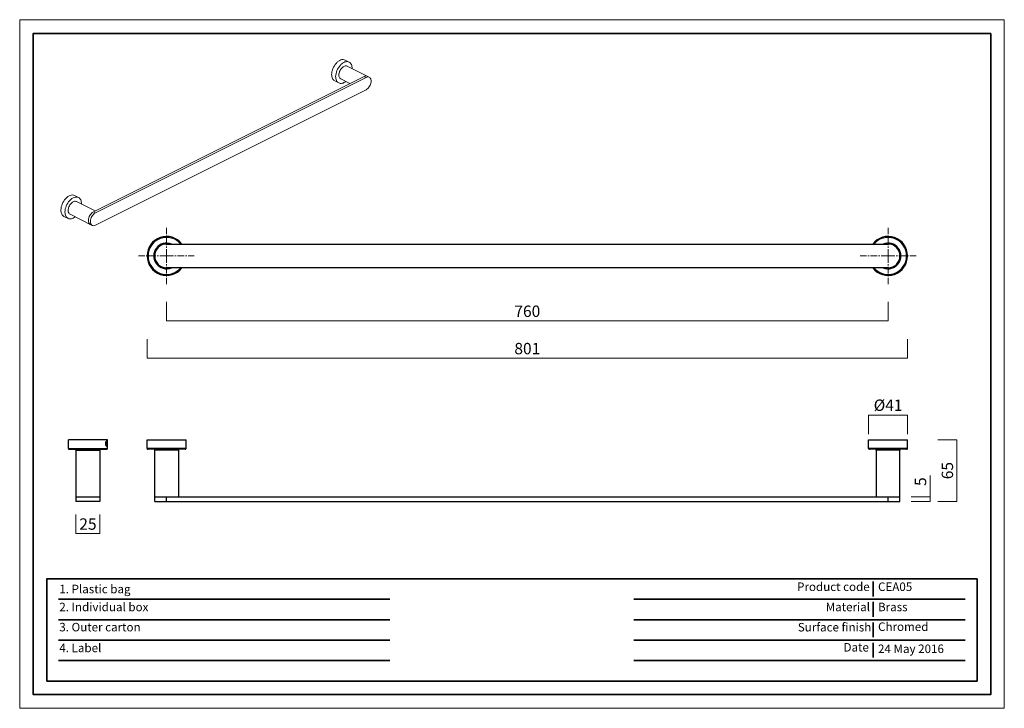
# Model space of a CAD drawing. Units: inches. Extents: x 1546 to 2583, y -2996 to -2271.
import ezdxf

# ---------------------------------------------------------------- set-up
doc = ezdxf.new("R2010")
doc.units = ezdxf.units.IN
doc.header["$PDMODE"] = 3
doc.linetypes.add('CENTER', pattern=[0.6, 0.375, -0.075, 0.075, -0.075])
doc.layers.add('00_COMPONENTI', color=7, linetype='Continuous')
for name, color, linetype, lineweight in [('dim', 82, 'Continuous', 15), ('frame', 7, 'Continuous', 35), ('hatch', 56, 'Continuous', 15)]:
    doc.layers.add(name, color=color, linetype=linetype, lineweight=lineweight)
doc.layers.add('no Printing', color=7, linetype='Continuous', lineweight=15, plot=False)
doc.styles.add('Arial', font='arial.ttf')
doc.dimstyles.new('Cus', dxfattribs={"dimtxt": 2.5, "dimasz": 27.84, "dimexe": 0, "dimexo": 0, "dimgap": 6.95652, "dimtad": 1, "dimdec": 1, "dimzin": 9, "dimdsep": 46, "dimtxsty": 'Arial', "dimblk": 'NONE', "dimcen": 0, "dimclrd": 256, "dimclre": 131, "dimclrt": 42, "dimazin": 2, "dimtfac": 1, "dimtdec": 1, "dimtmove": 0, "dimatfit": 3, "dimfxl": 20, "dimfxlon": 1, "dimfrac": 1, "dimlwd": -1, "dimlwe": -1, "dimarcsym": 0})

# ---------------------------------------------------------------- blocks, each defined once
blk = doc.blocks.new('*D16')
at = {"layer": 'Defpoints', "color": 0}
for p in [(1605.1, -2761.7), (1630.2, -2761.7), (1630.2, -2812.2)]:
    blk.add_point(p, dxfattribs=at)
at = {"layer": 'dim', "color": 131}
for p, q in [((1605.1, -2792.2), (1605.1, -2812.2)), ((1630.2, -2792.2), (1630.2, -2812.2))]:
    blk.add_line(p, q, dxfattribs=at)
at = {"layer": 'dim'}
blk.add_line((1605.1, -2812.2), (1630.2, -2812.2), dxfattribs=at)
at = {"layer": 'dim', "color": 42, "insert": (1617.7, -2803.7), "char_height": 12, "attachment_point": 5, "style": 'Arial'}
blk.add_mtext('25', dxfattribs=at)
blk = doc.blocks.new('_None')
blk = doc.blocks.new('*D15')
at = {"layer": 'Defpoints', "color": 0}
for p in [(2481, -2713.4), (2473, -2778.4), (2533, -2778.4)]:
    blk.add_point(p, dxfattribs=at)
at = {"layer": 'dim', "color": 131}
for p, q in [((2513, -2713.4), (2533, -2713.4)), ((2513, -2778.4), (2533, -2778.4))]:
    blk.add_line(p, q, dxfattribs=at)
at = {"layer": 'dim'}
blk.add_line((2533, -2713.4), (2533, -2778.4), dxfattribs=at)
at = {"layer": 'dim', "color": 42, "insert": (2524.5, -2745.9), "char_height": 12, "attachment_point": 5, "rotation": 90, "style": 'Arial'}
blk.add_mtext('65', dxfattribs=at)
blk = doc.blocks.new('*D17')
at = {"layer": 'Defpoints', "color": 0}
for p in [(2473, -2773.4), (2473, -2778.4), (2504.7, -2773.4)]:
    blk.add_point(p, dxfattribs=at)
at = {"layer": 'dim'}
for p, q in [((2504.7, -2773.4), (2504.7, -2751.1)), ((2504.7, -2778.4), (2504.7, -2773.4))]:
    blk.add_line(p, q, dxfattribs=at)
at = {"layer": 'dim', "color": 131}
for p, q in [((2484.7, -2773.4), (2504.7, -2773.4)), ((2484.7, -2778.4), (2504.7, -2778.4))]:
    blk.add_line(p, q, dxfattribs=at)
at = {"layer": 'dim', "color": 42, "insert": (2496.2, -2757.5), "char_height": 12, "attachment_point": 5, "rotation": 90, "style": 'Arial'}
blk.add_mtext('5', dxfattribs=at)
blk = doc.blocks.new('*D18')
at = {"layer": 'Defpoints', "color": 0}
for p in [(2440, -2687.4), (2440, -2713.4), (2481, -2713.4)]:
    blk.add_point(p, dxfattribs=at)
at = {"layer": 'dim', "color": 131}
for p, q in [((2440, -2707.4), (2440, -2687.4)), ((2481, -2707.4), (2481, -2687.4))]:
    blk.add_line(p, q, dxfattribs=at)
at = {"layer": 'dim'}
blk.add_line((2481, -2687.4), (2440, -2687.4), dxfattribs=at)
at = {"layer": 'dim', "color": 42, "insert": (2460.5, -2678.6), "char_height": 12, "attachment_point": 5, "style": 'Arial'}
blk.add_mtext('%%C41', dxfattribs=at)
blk = doc.blocks.new('*D19')
at = {"layer": 'Defpoints', "color": 0}
for p in [(1700.5, -2540.4), (2460.5, -2540.4), (1700.5, -2588.2)]:
    blk.add_point(p, dxfattribs=at)
at = {"layer": 'dim', "color": 131}
for p, q in [((1700.5, -2568.2), (1700.5, -2588.2)), ((2460.5, -2568.2), (2460.5, -2588.2))]:
    blk.add_line(p, q, dxfattribs=at)
at = {"layer": 'dim'}
blk.add_line((2460.5, -2588.2), (1700.5, -2588.2), dxfattribs=at)
at = {"layer": 'dim', "color": 42, "insert": (2080.5, -2579.7), "char_height": 12, "attachment_point": 5, "style": 'Arial'}
blk.add_mtext('760', dxfattribs=at)
blk = doc.blocks.new('*D20')
at = {"layer": 'Defpoints', "color": 0}
for p in [(1680, -2519.9), (2481, -2519.9), (1680, -2627.5)]:
    blk.add_point(p, dxfattribs=at)
at = {"layer": 'dim', "color": 131}
for p, q in [((1680, -2607.5), (1680, -2627.5)), ((2481, -2607.5), (2481, -2627.5))]:
    blk.add_line(p, q, dxfattribs=at)
at = {"layer": 'dim'}
blk.add_line((2481, -2627.5), (1680, -2627.5), dxfattribs=at)
at = {"layer": 'dim', "color": 42, "insert": (2080.5, -2619), "char_height": 12, "attachment_point": 5, "style": 'Arial'}
blk.add_mtext('801', dxfattribs=at)

msp = doc.modelspace()

# ---------------------------------------------------------------- linework, layer by layer
at = {"layer": '00_COMPONENTI', "color": 7, "linetype": 'Continuous'}
for p, q in [((1700.52, -2507.41), (2460.51, -2507.41)), ((1692.02, -2538.91), (1692.02, -2538.57)), ((1692.83, -2538.91), (1692.02, -2538.91)), ((2460.51, -2532.41), (1700.52, -2532.41)), ((1709.02, -2538.91), (1708.2, -2538.91)), ((1709.02, -2538.91), (1709.02, -2538.57)), ((2452.01, -2538.91), (2452.01, -2538.57)), ((2452.83, -2538.91), (2452.01, -2538.91)), ((2469.01, -2538.91), (2468.2, -2538.91)), ((2469.01, -2538.91), (2469.01, -2538.57)), ((1638.2, -2713.45), (1597.12, -2713.45)), ((1597.12, -2722.47), (1597.12, -2713.45)), ((1636.7, -2719.43), (1636.7, -2715.49)), ((1638.2, -2722.47), (1638.2, -2713.45)), ((1680.02, -2722.45), (1680.02, -2713.45)), ((1680.02, -2713.45), (1721.02, -2713.45)), ((1721.02, -2722.45), (1721.02, -2713.45)), ((2440.01, -2713.45), (2481.01, -2713.45)), ((2440.01, -2722.45), (2440.01, -2713.45)), ((2481.01, -2722.45), (2481.01, -2713.45)), ((1598.12, -2723.47), (1637.2, -2723.47)), ((1605.14, -2724.47), (1605.14, -2778.58)), ((1630.19, -2724.47), (1630.19, -2778.58)), ((1720.02, -2723.45), (1681.02, -2723.45)), ((1688.02, -2778.45), (1688.02, -2724.45)), ((1713.02, -2724.45), (1713.02, -2773.45)), ((2480.01, -2723.45), (2441.01, -2723.45)), ((2448.01, -2724.45), (2448.01, -2773.45)), ((2473.01, -2778.45), (2473.01, -2724.45)), ((1605.14, -2773.57), (1630.19, -2773.57)), ((1630.19, -2778.58), (1605.14, -2778.58)), ((1688.02, -2773.45), (2473.01, -2773.45)), ((1688.02, -2778.45), (2473.01, -2778.45))]:
    msp.add_line(p, q, dxfattribs=at)
at = {"layer": '00_COMPONENTI', "color": 2, "linetype": 'Continuous'}
for p, q in [((1692.32, -2538.91), (1692.32, -2538.7)), ((1708.72, -2538.91), (1708.72, -2538.7)), ((2452.31, -2538.91), (2452.31, -2538.7)), ((2468.71, -2538.91), (2468.71, -2538.7))]:
    msp.add_line(p, q, dxfattribs=at)
at = {"layer": '00_COMPONENTI', "color": 9, "linetype": 'Continuous'}
for p, q in [((1597.12, -2722.47), (1638.2, -2722.47)), ((1605.14, -2724.47), (1630.19, -2724.47)), ((1721.02, -2722.45), (1680.02, -2722.45)), ((1713.02, -2724.45), (1688.02, -2724.45)), ((2481.01, -2722.45), (2440.01, -2722.45)), ((2473.01, -2724.45), (2448.01, -2724.45)), ((1700.52, -2778.45), (1700.52, -2773.45)), ((2460.51, -2778.45), (2460.51, -2773.45))]:
    msp.add_line(p, q, dxfattribs=at)
at = {"layer": '00_COMPONENTI', "color": 7, "linetype": 'Continuous'}
for centre, radius, start, end in [((1700.52, -2519.91), 20.5, 37.58131, 322.41707), ((1700.52, -2519.91), 12.5, 90, 270), ((2460.51, -2519.91), 20.5, 217.58131, 142.41707), ((2460.51, -2519.91), 12.5, 270, 90), ((1598.12, -2722.47), 1, 180, 270), ((1604.14, -2724.47), 1, 0, 90), ((1631.19, -2724.47), 1, 90, 180), ((1637.2, -2722.47), 1, 270, 0), ((1681.02, -2722.45), 1, 180, 270.00001), ((1687.02, -2724.45), 1, 0, 89.99998), ((1714.02, -2724.45), 1, 90.00002, 180), ((1720.02, -2722.45), 1, 269.99999, 0), ((2441.01, -2722.45), 1, 180, 270.00001), ((2447.01, -2724.45), 1, 0, 89.99998), ((2474.01, -2724.45), 1, 90.00002, 180), ((2480.01, -2722.45), 1, 269.99999, 0)]:
    msp.add_arc(centre, radius, start, end, dxfattribs=at)
at = {"layer": '00_COMPONENTI', "color": 9, "linetype": 'Continuous'}
for centre, radius, start, end in [((1700.52, -2519.91), 19.5, 39.87168, 320.12442), ((1700.52, -2519.91), 13.5, 67.84827, 292.15154), ((2460.51, -2519.91), 19.5, 219.87168, 140.12442), ((2460.51, -2519.91), 13.5, 247.84827, 112.15154)]:
    msp.add_arc(centre, radius, start, end, dxfattribs=at)
at = {"layer": '00_COMPONENTI', "color": 7, "linetype": 'Continuous'}
for points, knots in [([(1636.7, -2715.48), (1636.57, -2715.76), (1636.37, -2716.41), (1636.27, -2717.46), (1636.37, -2718.5), (1636.57, -2719.15), (1636.7, -2719.43)], [0, 0, 0, 0, 0.2271093, 0.499996, 0.7728863, 1, 1, 1, 1]), ([(1637.3, -2714.85), (1637.19, -2714.85), (1637.01, -2714.99), (1636.83, -2715.23), (1636.74, -2715.39), (1636.7, -2715.48)], [0, 0, 0, 0, 0.3796073, 0.6582803, 1, 1, 1, 1]), ([(1637.3, -2720.06), (1637.35, -2720.06), (1637.47, -2720.02), (1637.6, -2719.86), (1637.7, -2719.62), (1637.78, -2719.3), (1637.84, -2718.9), (1637.89, -2718.46), (1637.91, -2717.97), (1637.92, -2717.46), (1637.91, -2716.95), (1637.89, -2716.46), (1637.84, -2716.01), (1637.78, -2715.62), (1637.7, -2715.3), (1637.6, -2715.06), (1637.47, -2714.89), (1637.35, -2714.85), (1637.3, -2714.85)], [0, 0, 0, 0, 0.0272047, 0.0614064, 0.1075722, 0.1668186, 0.2382037, 0.3195655, 0.4079679, 0.5000003, 0.5920327, 0.6804351, 0.7617969, 0.8331818, 0.8924282, 0.9385937, 0.9727954, 1, 1, 1, 1]), ([(1636.7, -2719.43), (1636.74, -2719.52), (1636.83, -2719.69), (1637.01, -2719.93), (1637.19, -2720.06), (1637.3, -2720.06)], [0, 0, 0, 0, 0.3417221, 0.6203954, 1, 1, 1, 1])]:
    msp.add_open_spline(points, degree=3, knots=knots, dxfattribs=at)
at = {"layer": 'frame'}
for points in [[(2568.54, -2285.58), (2568.54, -2981.74), (1560.19, -2981.74), (1560.19, -2285.58), (2568.54, -2285.58)], [(2554.19, -2859.74), (1574.54, -2859.74), (1574.54, -2967.39), (2554.19, -2967.39), (2554.19, -2859.74)], [(2444.81, -2862.76), (2444.81, -2878.25)], [(2554.19, -2870.88), (2554.19, -2956.25)], [(1586.72, -2881.27), (1935.61, -2881.27)], [(2192.64, -2881.27), (2541.53, -2881.27)], [(2444.81, -2884.19), (2444.81, -2899.68)], [(1586.72, -2902.8), (1935.61, -2902.8)], [(2192.64, -2902.8), (2541.53, -2902.8)], [(2444.81, -2905.63), (2444.81, -2921.12)], [(1586.72, -2924.33), (1935.61, -2924.33)], [(2192.64, -2924.33), (2541.53, -2924.33)], [(2444.81, -2927.07), (2444.81, -2942.55)], [(1586.72, -2945.86), (1935.61, -2945.86)], [(2192.64, -2945.86), (2541.53, -2945.86)]]:
    msp.add_lwpolyline(points, dxfattribs=at)
at = {"layer": 'hatch'}
for p, q in [((1892.83, -2315.82), (1888.59, -2313.7)), ((1890.69, -2320.11), (1914.02, -2331.78)), ((1908.54, -2330.93), (1623.45, -2473.48)), ((1910.67, -2331.99), (1625.57, -2474.54)), ((1908.54, -2330.93), (1910.67, -2331.99)), ((1881.83, -2337.82), (1877.59, -2335.7)), ((1883.98, -2333.53), (1893.66, -2338.37)), ((1625.57, -2487.53), (1910.67, -2344.98)), ((1607.73, -2458.37), (1603.49, -2456.25)), ((1625.34, -2472.54), (1605.59, -2462.66)), ((1596.73, -2480.37), (1592.49, -2478.25)), ((1598.88, -2476.08), (1622.21, -2487.75)), ((1623.45, -2473.48), (1625.57, -2474.54))]:
    msp.add_line(p, q, dxfattribs=at)
at = {"layer": 'hatch', "color": 1, "linetype": 'CENTER', "ltscale": 19.090691}
for p, q in [((1700.52, -2519.91), (1700.52, -2490.32)), ((2460.51, -2519.91), (2460.51, -2490.32)), ((1700.52, -2519.91), (1670.93, -2519.91)), ((1700.52, -2519.91), (1700.52, -2549.5)), ((1700.52, -2519.91), (1729.44, -2519.91)), ((2460.51, -2519.91), (2430.92, -2519.91)), ((2460.51, -2519.91), (2490.1, -2519.91)), ((2460.51, -2519.91), (2460.51, -2549.5))]:
    msp.add_line(p, q, dxfattribs=at)
at = {"layer": 'hatch'}
for centre in [(1882.88, -2322.47), (1597.78, -2465.02)]:
    msp.add_arc(centre, 13.15, 358.75712, 359.99605, dxfattribs=at)
for points, knots in [([(1874.39, -2329.05), (1874.39, -2326.88), (1875.44, -2322.45), (1878.38, -2317.7), (1881.53, -2314.86), (1883.97, -2313.52), (1886.41, -2313.03), (1887.95, -2313.38), (1888.59, -2313.7)], [0, 0, 0, 0, 0.274426, 0.5607303, 0.691912, 0.8082761, 0.9092857, 1, 1, 1, 1]), ([(1878.63, -2331.17), (1878.63, -2329), (1879.69, -2324.57), (1882.62, -2319.82), (1885.77, -2316.98), (1888.22, -2315.64), (1890.65, -2315.15), (1892.19, -2315.5), (1892.83, -2315.82)], [0, 0, 0, 0, 0.274426, 0.5607303, 0.691912, 0.8082761, 0.9092857, 1, 1, 1, 1]), ([(1882.03, -2329.47), (1882.03, -2328.15), (1882.67, -2325.45), (1884.46, -2322.55), (1886.38, -2320.82), (1887.87, -2320), (1889.36, -2319.71), (1890.3, -2319.92), (1890.69, -2320.11)], [0, 0, 0, 0, 0.274426, 0.5607303, 0.691912, 0.8082761, 0.9092857, 1, 1, 1, 1]), ([(1892.83, -2315.82), (1893.33, -2316.07), (1894.28, -2316.79), (1895.71, -2318.98), (1896.03, -2321.06), (1896.03, -2322.47)], [0, 0, 0, 0, 0.2178959, 0.4519146, 1, 1, 1, 1]), ([(1877.59, -2335.7), (1877.09, -2335.45), (1876.14, -2334.73), (1874.71, -2332.54), (1874.39, -2330.46), (1874.39, -2329.05)], [0, 0, 0, 0, 0.2178959, 0.4519146, 1, 1, 1, 1]), ([(1881.83, -2337.82), (1881.33, -2337.57), (1880.38, -2336.85), (1878.96, -2334.66), (1878.63, -2332.58), (1878.63, -2331.17)], [0, 0, 0, 0, 0.2178959, 0.4519146, 1, 1, 1, 1]), ([(1882.03, -2329.47), (1882.03, -2330.33), (1882.25, -2331.93), (1883.35, -2333.22), (1883.98, -2333.53)], [0, 0, 0, 0, 0.5515333, 1, 1, 1, 1]), ([(1911.9, -2330.72), (1911.42, -2330.48), (1910.22, -2330.28), (1909.1, -2330.66), (1908.54, -2330.93)], [0, 0, 0, 0, 0.4636512, 1, 1, 1, 1]), ([(1914.02, -2331.78), (1913.54, -2331.54), (1912.34, -2331.34), (1911.22, -2331.72), (1910.67, -2331.99)], [0, 0, 0, 0, 0.4636512, 1, 1, 1, 1]), ([(1910.67, -2344.98), (1911.89, -2344.37), (1914.03, -2342.29), (1915.6, -2338.98), (1916.04, -2336.15), (1915.89, -2334.26), (1915.24, -2332.7), (1914.45, -2331.99), (1914.02, -2331.78)], [0, 0, 0, 0, 0.2606462, 0.5496264, 0.6851443, 0.8054389, 0.9087028, 1, 1, 1, 1]), ([(1889.29, -2336.22), (1888.68, -2336.7), (1887.44, -2337.51), (1885.45, -2338.26), (1883.53, -2338.41), (1882.35, -2338.08), (1881.83, -2337.82)], [0, 0, 0, 0, 0.2909223, 0.5512865, 0.7840779, 1, 1, 1, 1]), ([(1589.29, -2471.6), (1589.29, -2469.43), (1590.34, -2465), (1593.28, -2460.25), (1596.43, -2457.41), (1598.88, -2456.07), (1601.31, -2455.58), (1602.85, -2455.93), (1603.49, -2456.25)], [0, 0, 0, 0, 0.274426, 0.5607303, 0.691912, 0.8082761, 0.9092857, 1, 1, 1, 1]), ([(1593.54, -2473.72), (1593.54, -2471.55), (1594.59, -2467.12), (1597.52, -2462.37), (1600.67, -2459.53), (1603.12, -2458.19), (1605.56, -2457.7), (1607.09, -2458.05), (1607.73, -2458.37)], [0, 0, 0, 0, 0.274426, 0.5607303, 0.691912, 0.8082761, 0.9092857, 1, 1, 1, 1]), ([(1596.93, -2472.02), (1596.93, -2470.7), (1597.57, -2468), (1599.36, -2465.1), (1601.28, -2463.37), (1602.77, -2462.55), (1604.26, -2462.26), (1605.2, -2462.47), (1605.59, -2462.66)], [0, 0, 0, 0, 0.274426, 0.5607303, 0.691912, 0.8082761, 0.9092857, 1, 1, 1, 1]), ([(1607.73, -2458.37), (1608.24, -2458.62), (1609.18, -2459.34), (1610.61, -2461.53), (1610.93, -2463.61), (1610.93, -2465.02)], [0, 0, 0, 0, 0.2178959, 0.4519146, 1, 1, 1, 1]), ([(1592.49, -2478.25), (1591.99, -2478), (1591.04, -2477.28), (1589.61, -2475.09), (1589.29, -2473.01), (1589.29, -2471.6)], [0, 0, 0, 0, 0.2178959, 0.4519146, 1, 1, 1, 1]), ([(1596.73, -2480.37), (1596.23, -2480.12), (1595.28, -2479.4), (1593.86, -2477.21), (1593.54, -2475.13), (1593.54, -2473.72)], [0, 0, 0, 0, 0.2178959, 0.4519146, 1, 1, 1, 1]), ([(1596.93, -2472.02), (1596.93, -2472.88), (1597.15, -2474.48), (1598.25, -2475.76), (1598.88, -2476.08)], [0, 0, 0, 0, 0.5515326, 1, 1, 1, 1]), ([(1623.45, -2473.48), (1621.86, -2474.27), (1619.3, -2477.16), (1618.14, -2480.76), (1618.14, -2482.63)], [0, 0, 0, 0, 0.4877726, 1, 1, 1, 1]), ([(1625.57, -2474.54), (1623.98, -2475.34), (1621.42, -2478.22), (1620.26, -2481.83), (1620.26, -2483.69)], [0, 0, 0, 0, 0.4877726, 1, 1, 1, 1]), ([(1604.19, -2478.77), (1603.58, -2479.25), (1602.34, -2480.06), (1600.35, -2480.8), (1598.43, -2480.96), (1597.25, -2480.63), (1596.73, -2480.37)], [0, 0, 0, 0, 0.2909223, 0.5512865, 0.7840779, 1, 1, 1, 1]), ([(1618.14, -2482.63), (1618.14, -2483.49), (1618.36, -2485.09), (1619.47, -2486.37), (1620.09, -2486.69)], [0, 0, 0, 0, 0.5515857, 1, 1, 1, 1]), ([(1620.26, -2483.69), (1620.26, -2484.55), (1620.48, -2486.15), (1621.59, -2487.43), (1622.22, -2487.75)], [0, 0, 0, 0, 0.5515857, 1, 1, 1, 1]), ([(1622.22, -2487.75), (1622.69, -2487.98), (1623.89, -2488.18), (1625.01, -2487.81), (1625.57, -2487.53)], [0, 0, 0, 0, 0.4636706, 1, 1, 1, 1])]:
    msp.add_open_spline(points, degree=3, knots=knots, dxfattribs=at)
at = {"layer": 'no Printing'}
msp.add_lwpolyline([(2582.9, -2271.23), (2582.9, -2996.1), (1545.83, -2996.1), (1545.83, -2271.23)], close=True, dxfattribs=at)

# ---------------------------------------------------------------- texts
at = {"layer": 'frame', "attachment_point": 7, "style": 'Arial'}
for s, insert, char_height in [('1. Plastic bag', (1587.57, -2877.82), 8.9627), ('Product code', (2364.65, -2875.42), 8.9627), ('CEA05', (2449.91, -2875.42), 8.963), ('2. Individual box', (1587.57, -2896.72), 8.9627), ('Material', (2394.83, -2896.71), 8.963), ('Brass', (2449.91, -2896.71), 8.963), ('3. Outer carton', (1587.57, -2917.93), 8.9627), ('Surface finish', (2365.41, -2918.01), 8.9627), ('Chromed', (2449.91, -2917.46), 8.963), ('4. Label', (1587.57, -2939.85), 8.963), ('Date', (2413.58, -2939.17), 8.963), ('24 May 2016', (2449.91, -2940.73), 8.9627)]:
    msp.add_mtext(s, dxfattribs=dict(at, insert=insert, char_height=char_height))

# ---------------------------------------------------------------- dimensions: what is measured, and where the dimension line sits
at = {"layer": 'dim'}
for base, p1, p2, picture, middle in [((1680.02, -2627.55), (2481.01, -2519.91), (1680.02, -2519.91), '*D20', (2080.52, -2619.02)), ((1700.52, -2588.23), (2460.51, -2540.41), (1700.52, -2540.41), '*D19', (2080.52, -2579.7))]:
    dim = msp.add_linear_dim(base=base, p1=p1, p2=p2, dimstyle='Cus', override={"dimtxt": 12, "dimasz": 9.6, "dimgap": 2.3988}, dxfattribs=at)
    dim.commit()
    dim.dimension.update_dxf_attribs({"geometry": picture, "text_midpoint": middle})
dim = msp.add_linear_dim(base=(2440.01, -2687.44), p1=(2481.01, -2713.45), p2=(2440.01, -2713.45), text='%%C<>', dimstyle='Cus', override={"dimtxt": 12, "dimasz": 9.6, "dimgap": 2.3988, "dimdec": 0}, dxfattribs=at)
dim.commit()
dim.dimension.update_dxf_attribs({"geometry": '*D18', "text_midpoint": (2460.51, -2678.58)})
for base, p1, p2, angle, override, picture, middle in [((2532.98, -2778.45), (2481.01, -2713.45), (2473.01, -2778.45), 90, {"dimtxt": 12, "dimasz": 9.6, "dimgap": 2.3988, "dimdec": 0}, '*D15', (2524.46, -2745.95)), ((2504.7, -2773.45), (2473.01, -2778.45), (2473.01, -2773.45), 90, {"dimtxt": 12, "dimasz": 9.6, "dimgap": 2.3988}, '*D17', (2496.2, -2757.47)), ((1630.187, -2812.2249), (1605.1372, -2761.713), (1630.187, -2761.713), 180, {"dimtxt": 12, "dimasz": 9.6, "dimgap": 2.3988}, '*D16', (1617.6621, -2803.6992))]:
    dim = msp.add_linear_dim(base=base, p1=p1, p2=p2, angle=angle, dimstyle='Cus', override=override, dxfattribs=at)
    dim.commit()
    dim.dimension.update_dxf_attribs({"geometry": picture, "text_midpoint": middle})

doc.saveas('drawing.dxf')
